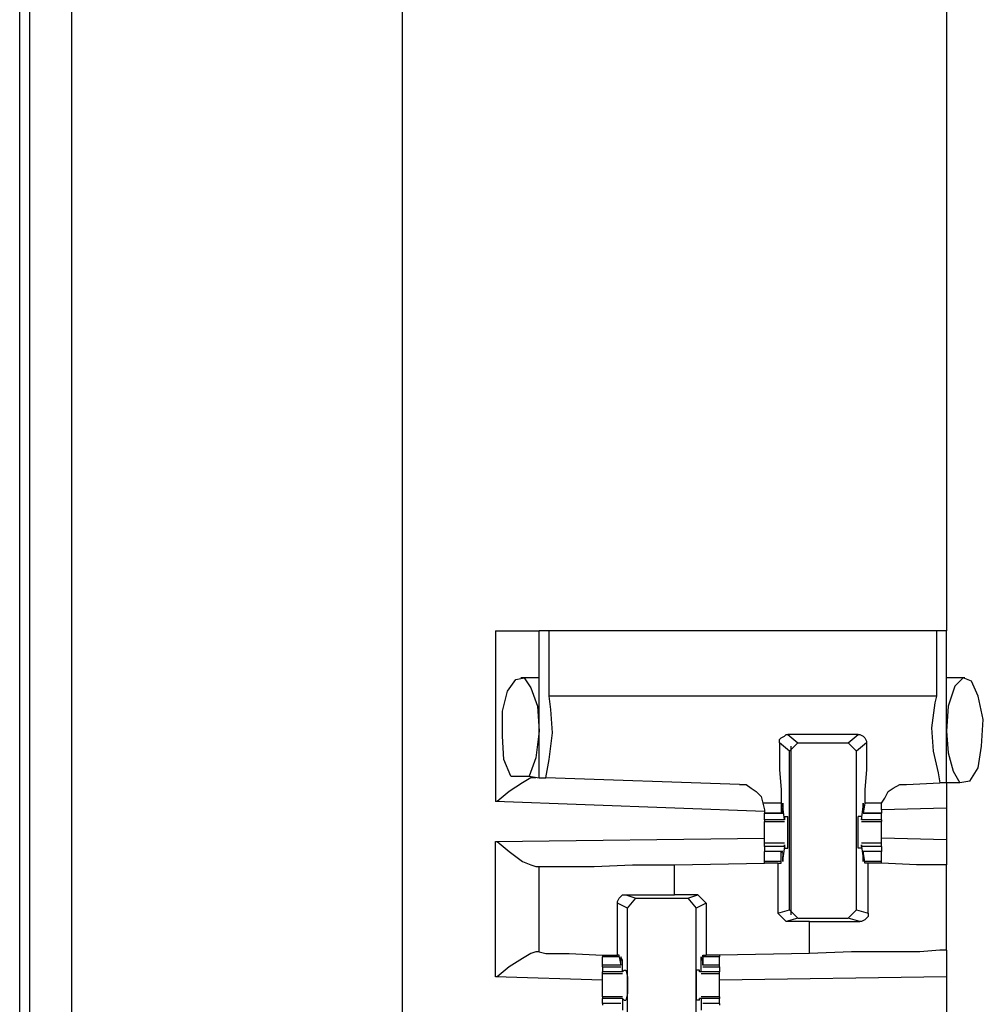
# Model space of a CAD drawing. Extents: x 0 to 19, y 0 to 12.7.
# Drawn here: x 7.3 to 7.9, y 4.4 to 5 of the extents above; entities that cross this region are included whole.
import ezdxf

# ---------------------------------------------------------------- set-up
doc = ezdxf.new("R2010")
doc.units = 0
doc.header["$MEASUREMENT"] = 0
doc.layers.get('0').update_dxf_attribs({"linetype": 'CONTINUOUS'})

msp = doc.modelspace()

# ---------------------------------------------------------------- linework, layer by layer
for p, q in [((7.33268, 2.31102), (7.33268, 10.01772)), ((7.35728, 10.0187), (7.35728, 2.31004)), ((7.32677, 2.32283), (7.32677, 10.00492)), ((7.55217, 10.00295), (7.55217, 2.32579)), ((7.87303, 5.01378), (7.87303, 4.62697)), ((7.60728, 4.62697), (7.60728, 4.52657)), ((7.63287, 4.54035), (7.63287, 4.62697)), ((7.63878, 4.58858), (7.63878, 4.62697)), ((7.86713, 4.62697), (7.63878, 4.62697)), ((7.86713, 4.62697), (7.86713, 4.58858)), ((7.87303, 4.5374), (7.87303, 4.62697)), ((7.63287, 4.59941), (7.62205, 4.59941)), ((7.63287, 4.59941), (7.63287, 4.59941)), ((7.88386, 4.59941), (7.87303, 4.59941)), ((7.88386, 4.59941), (7.88386, 4.59941)), ((7.86713, 4.58858), (7.63878, 4.58858)), ((7.78051, 4.5561), (7.77461, 4.56102)), ((7.82087, 4.56594), (7.77953, 4.56594)), ((7.77953, 4.56594), (7.78543, 4.56102)), ((7.78051, 4.5561), (7.78543, 4.56102)), ((7.78543, 4.56102), (7.81496, 4.56102)), ((7.81496, 4.56102), (7.82087, 4.56594)), ((7.81496, 4.56102), (7.81988, 4.5561)), ((7.82579, 4.56102), (7.81988, 4.5561)), ((7.78051, 4.4626), (7.78051, 4.5561)), ((7.7815, 4.45965), (7.7815, 4.55906)), ((7.81988, 4.4626), (7.81988, 4.5561)), ((7.61614, 4.54134), (7.62697, 4.54134)), ((7.62697, 4.54134), (7.63287, 4.54035)), ((7.63287, 4.54035), (7.63681, 4.54035)), ((7.75098, 4.53642), (7.63681, 4.54035)), ((7.84941, 4.53642), (7.86909, 4.5374)), ((7.87303, 4.5374), (7.86909, 4.5374)), ((7.88091, 4.5374), (7.87303, 4.5374)), ((7.88681, 4.53839), (7.88091, 4.5374)), ((7.76575, 4.52067), (7.60728, 4.52657)), ((7.76476, 4.52559), (7.76575, 4.52165)), ((7.77559, 4.52559), (7.76476, 4.52559)), ((7.76575, 4.52165), (7.76575, 4.51969)), ((7.77559, 4.52559), (7.77559, 4.51969)), ((7.77559, 4.51969), (7.77657, 4.52067)), ((7.77756, 4.51575), (7.77657, 4.52362)), ((7.77657, 4.52362), (7.77657, 4.52362)), ((7.77657, 4.52067), (7.77657, 4.52264)), ((7.82283, 4.51575), (7.82382, 4.52362)), ((7.8248, 4.52559), (7.82382, 4.51969)), ((7.82382, 4.52362), (7.82382, 4.52362)), ((7.82382, 4.52067), (7.82382, 4.52264)), ((7.82382, 4.51969), (7.82382, 4.52067)), ((7.83465, 4.52559), (7.8248, 4.52559)), ((7.83465, 4.52165), (7.83465, 4.52559)), ((7.87303, 4.52264), (7.83465, 4.52165)), ((7.83465, 4.52165), (7.83465, 4.51969)), ((7.87303, 4.52264), (7.87303, 4.50394)), ((7.76575, 4.51969), (7.77657, 4.51969)), ((7.76575, 4.51575), (7.76575, 4.51969)), ((7.77559, 4.51969), (7.76575, 4.51969)), ((7.76575, 4.51575), (7.76575, 4.51476)), ((7.77756, 4.51575), (7.76575, 4.51575)), ((7.76575, 4.51476), (7.77756, 4.51476)), ((7.77756, 4.51772), (7.77953, 4.51772)), ((7.77756, 4.51772), (7.77756, 4.51575)), ((7.77756, 4.51575), (7.77756, 4.51575)), ((7.82283, 4.51772), (7.82087, 4.51772)), ((7.82283, 4.51772), (7.82283, 4.51575)), ((7.83465, 4.51575), (7.82283, 4.51575)), ((7.82283, 4.51575), (7.82283, 4.51575)), ((7.82283, 4.51476), (7.83465, 4.51476)), ((7.82382, 4.51969), (7.83465, 4.51969)), ((7.83465, 4.51969), (7.82382, 4.51969)), ((7.83465, 4.51575), (7.83465, 4.51969)), ((7.83465, 4.51575), (7.83465, 4.51476)), ((7.60728, 4.50295), (7.76575, 4.50492)), ((7.60728, 4.42323), (7.60728, 4.50295)), ((7.87303, 4.50394), (7.83465, 4.50492)), ((7.77756, 4.50197), (7.76575, 4.50197)), ((7.76575, 4.5), (7.76575, 4.49705)), ((7.77756, 4.5), (7.76575, 4.5)), ((7.77657, 4.49705), (7.76575, 4.49705)), ((7.76575, 4.49114), (7.76575, 4.49705)), ((7.77559, 4.49705), (7.76575, 4.49705)), ((7.77559, 4.49114), (7.77559, 4.49705)), ((7.77559, 4.49705), (7.77657, 4.49606)), ((7.77756, 4.5), (7.77657, 4.49311)), ((7.77756, 4.5), (7.77756, 4.50098)), ((7.77756, 4.50098), (7.77756, 4.49902)), ((7.77756, 4.49902), (7.77953, 4.49902)), ((7.82283, 4.49902), (7.82087, 4.49902)), ((7.83465, 4.50197), (7.82283, 4.50197)), ((7.82283, 4.50098), (7.82283, 4.49902)), ((7.82283, 4.5), (7.82283, 4.50098)), ((7.83465, 4.5), (7.82283, 4.5)), ((7.82283, 4.5), (7.82382, 4.49311)), ((7.83465, 4.49705), (7.82382, 4.49705)), ((7.82382, 4.49705), (7.82382, 4.49606)), ((7.83465, 4.49705), (7.82382, 4.49705)), ((7.8248, 4.49114), (7.82382, 4.49705)), ((7.83465, 4.5), (7.83465, 4.49705)), ((7.83465, 4.49114), (7.83465, 4.49705)), ((7.76575, 4.49016), (7.76575, 4.49114)), ((7.77559, 4.49114), (7.76575, 4.49114)), ((7.77559, 4.49016), (7.77559, 4.49114)), ((7.77657, 4.49606), (7.77657, 4.49409)), ((7.77657, 4.49311), (7.77657, 4.49311)), ((7.82382, 4.49606), (7.82382, 4.49409)), ((7.82382, 4.49311), (7.82382, 4.49311)), ((7.83465, 4.49114), (7.8248, 4.49114)), ((7.8248, 4.49016), (7.8248, 4.49114)), ((7.83465, 4.49016), (7.83465, 4.49114)), ((7.63091, 4.48819), (7.63287, 4.48819)), ((7.63287, 4.43799), (7.63287, 4.48819)), ((7.7126, 4.48917), (7.76575, 4.49016)), ((7.7126, 4.47146), (7.7126, 4.48917)), ((7.77362, 4.49016), (7.76575, 4.49016)), ((7.77362, 4.49016), (7.77559, 4.49016)), ((7.77362, 4.49016), (7.77362, 4.46063)), ((7.82677, 4.49016), (7.8248, 4.49016)), ((7.82677, 4.46063), (7.82677, 4.49016)), ((7.83465, 4.49016), (7.83465, 4.49016)), ((7.87303, 4.43898), (7.87303, 4.48917)), ((7.68406, 4.47146), (7.7126, 4.47146)), ((7.68406, 4.47146), (7.68996, 4.46949)), ((7.68504, 4.46358), (7.68996, 4.46949)), ((7.68996, 4.46949), (7.72047, 4.46949)), ((7.72638, 4.47146), (7.7126, 4.47146)), ((7.72047, 4.46949), (7.72638, 4.47146)), ((7.72047, 4.46949), (7.72539, 4.46358)), ((7.72638, 4.47146), (7.7313, 4.46654)), ((7.67913, 4.43602), (7.67913, 4.46654)), ((7.68504, 4.46358), (7.67913, 4.46654)), ((7.68504, 4.37106), (7.68504, 4.46358)), ((7.7313, 4.46654), (7.72539, 4.46358)), ((7.72539, 4.37106), (7.72539, 4.46358)), ((7.7313, 4.46654), (7.7313, 4.43602)), ((7.77362, 4.46063), (7.78051, 4.4626)), ((7.78543, 4.45768), (7.78051, 4.4626)), ((7.81988, 4.4626), (7.81496, 4.45768)), ((7.81988, 4.4626), (7.82677, 4.46063)), ((7.77854, 4.45571), (7.77362, 4.46063)), ((7.78543, 4.45768), (7.77854, 4.45571)), ((7.78543, 4.45768), (7.81496, 4.45768)), ((7.82185, 4.45571), (7.81496, 4.45768)), ((7.79232, 4.45571), (7.77854, 4.45571)), ((7.79232, 4.45571), (7.82185, 4.45571)), ((7.79232, 4.43701), (7.79232, 4.45571)), ((7.63287, 4.43799), (7.63091, 4.43799)), ((7.67028, 4.43602), (7.67028, 4.43504)), ((7.67028, 4.43012), (7.67028, 4.43504)), ((7.68012, 4.43504), (7.67028, 4.43504)), ((7.68012, 4.43602), (7.67913, 4.43602)), ((7.68012, 4.43504), (7.68012, 4.43602)), ((7.68012, 4.43504), (7.6811, 4.43012)), ((7.68209, 4.43307), (7.6811, 4.43307)), ((7.6811, 4.43012), (7.6811, 4.43307)), ((7.68209, 4.42618), (7.68209, 4.43307)), ((7.72933, 4.43307), (7.72835, 4.43307)), ((7.72835, 4.42618), (7.72835, 4.43307)), ((7.72933, 4.43602), (7.7313, 4.43602)), ((7.72933, 4.43504), (7.72933, 4.43602)), ((7.73917, 4.43504), (7.72933, 4.43504)), ((7.72933, 4.43504), (7.72933, 4.43012)), ((7.72933, 4.43012), (7.72933, 4.43307)), ((7.73917, 4.43602), (7.7313, 4.43602)), ((7.79232, 4.43701), (7.73917, 4.43602)), ((7.73917, 4.43602), (7.73917, 4.43504)), ((7.73917, 4.43012), (7.73917, 4.43504)), ((7.67028, 4.42913), (7.67028, 4.43012)), ((7.6811, 4.43012), (7.67028, 4.43012)), ((7.67028, 4.42913), (7.6811, 4.42913)), ((7.67028, 4.42913), (7.67028, 4.42618)), ((7.6811, 4.43012), (7.6811, 4.43012)), ((7.68209, 4.42618), (7.68307, 4.42717)), ((7.68307, 4.42717), (7.68406, 4.42717)), ((7.72736, 4.42717), (7.72539, 4.42717)), ((7.72736, 4.42618), (7.72736, 4.42717)), ((7.73917, 4.43012), (7.72933, 4.43012)), ((7.72933, 4.43012), (7.72933, 4.43012)), ((7.72933, 4.42913), (7.73917, 4.42913)), ((7.73917, 4.42913), (7.73917, 4.43012)), ((7.73917, 4.42913), (7.73917, 4.42618)), ((7.67028, 4.42126), (7.60728, 4.42323)), ((7.67028, 4.4252), (7.67028, 4.42618)), ((7.68209, 4.42618), (7.67028, 4.42618)), ((7.67028, 4.4252), (7.68209, 4.4252)), ((7.68209, 4.42618), (7.68209, 4.42618)), ((7.72835, 4.42618), (7.72736, 4.42618)), ((7.73917, 4.42618), (7.72835, 4.42618)), ((7.72835, 4.4252), (7.73917, 4.4252)), ((7.73917, 4.4252), (7.73917, 4.42618)), ((7.87303, 4.42323), (7.73917, 4.42126)), ((7.87303, 4.42323), (7.87303, 4.40059)), ((7.68209, 4.41142), (7.67028, 4.41142)), ((7.67028, 4.41142), (7.67028, 4.41043)), ((7.67028, 4.40748), (7.67028, 4.41043)), ((7.68209, 4.41043), (7.67028, 4.41043)), ((7.68209, 4.41043), (7.68209, 4.40354)), ((7.68209, 4.41043), (7.68209, 4.41043)), ((7.68307, 4.40945), (7.68209, 4.41043)), ((7.72736, 4.40945), (7.72736, 4.41043)), ((7.72835, 4.41043), (7.72736, 4.41043)), ((7.73917, 4.41142), (7.72835, 4.41142)), ((7.73917, 4.41043), (7.72835, 4.41043)), ((7.72835, 4.41043), (7.72835, 4.40354)), ((7.73917, 4.41142), (7.73917, 4.41043)), ((7.73917, 4.40748), (7.73917, 4.41043)), ((7.6811, 4.40748), (7.67028, 4.40748)), ((7.67028, 4.40748), (7.67028, 4.4065)), ((7.68307, 4.40945), (7.68406, 4.40945)), ((7.72736, 4.40945), (7.72539, 4.40945)), ((7.73917, 4.40748), (7.72933, 4.40748)), ((7.73917, 4.40748), (7.73917, 4.4065))]:
    msp.add_line(p, q)
for points in [[(7.60728, 4.62697), (7.625, 4.62697), (7.63287, 4.62697)], [(7.63878, 4.62697), (7.63386, 4.62697), (7.63287, 4.62697)], [(7.87303, 4.62697), (7.87106, 4.62697), (7.86713, 4.62697)], [(7.61614, 4.54134), (7.6122, 4.55118), (7.61122, 4.56496), (7.61122, 4.57972), (7.61417, 4.59154), (7.61909, 4.59843), (7.62402, 4.59941), (7.62795, 4.5935), (7.63189, 4.58268), (7.63287, 4.56791)], [(7.88681, 4.53839), (7.89173, 4.54626), (7.8937, 4.55906), (7.89469, 4.5748), (7.89173, 4.58858), (7.8878, 4.59744), (7.88287, 4.59941), (7.87795, 4.59449), (7.87402, 4.58268), (7.87303, 4.56791)], [(7.63681, 4.54035), (7.63878, 4.55118), (7.64075, 4.56693), (7.63976, 4.58071), (7.63878, 4.58858)], [(7.86713, 4.58858), (7.86614, 4.58465), (7.86417, 4.56988), (7.86516, 4.5561), (7.86811, 4.54331), (7.86909, 4.5374)], [(7.63287, 4.56791), (7.63091, 4.55217), (7.62697, 4.54134)], [(7.87303, 4.56791), (7.87402, 4.55512), (7.87697, 4.54429), (7.88091, 4.5374)], [(7.77461, 4.56102), (7.77461, 4.56299), (7.77559, 4.56398), (7.77756, 4.56496), (7.77854, 4.56594), (7.77953, 4.56594)], [(7.77461, 4.56102), (7.77461, 4.54528), (7.77559, 4.53346), (7.77559, 4.52559)], [(7.82087, 4.56594), (7.82185, 4.56594), (7.82382, 4.56496), (7.8248, 4.56398), (7.82579, 4.56201), (7.82579, 4.56102)], [(7.82579, 4.56102), (7.82579, 4.54528), (7.8248, 4.53346), (7.8248, 4.52559)], [(7.63091, 4.54035), (7.62795, 4.54035), (7.62303, 4.5374), (7.61516, 4.53248), (7.60827, 4.52657), (7.60728, 4.52657)], [(7.87303, 4.5374), (7.87303, 4.53346), (7.87303, 4.52264)], [(7.75098, 4.53642), (7.75492, 4.53642), (7.75787, 4.53445), (7.76083, 4.53248), (7.76378, 4.52953), (7.76476, 4.52559)], [(7.83465, 4.52559), (7.83661, 4.52854), (7.83858, 4.53248), (7.84154, 4.53445), (7.84547, 4.53642), (7.84941, 4.53642)], [(7.77657, 4.52362), (7.77657, 4.52559), (7.77657, 4.52264)], [(7.82382, 4.52362), (7.82382, 4.52559), (7.82382, 4.52264)], [(7.76575, 4.50787), (7.76575, 4.51181), (7.76575, 4.51476)], [(7.77953, 4.49902), (7.77953, 4.50394), (7.77953, 4.5128), (7.77953, 4.51772)], [(7.82087, 4.49902), (7.82087, 4.50394), (7.82087, 4.5128), (7.82087, 4.51772)], [(7.83465, 4.50787), (7.83465, 4.51181), (7.83465, 4.51476)], [(7.60728, 4.50295), (7.60827, 4.50295), (7.61516, 4.49705), (7.62303, 4.49114), (7.62795, 4.48917), (7.63091, 4.48819)], [(7.76575, 4.50197), (7.76575, 4.50492), (7.76575, 4.50787)], [(7.83465, 4.50197), (7.83465, 4.50492), (7.83465, 4.50787)], [(7.87303, 4.50394), (7.87303, 4.49311), (7.87303, 4.48917)], [(7.76575, 4.5), (7.76575, 4.50098), (7.76575, 4.50197)], [(7.83465, 4.5), (7.83465, 4.50098), (7.83465, 4.50197)], [(7.77657, 4.49311), (7.77657, 4.49114), (7.77657, 4.49409)], [(7.82382, 4.49311), (7.82382, 4.49114), (7.82382, 4.49409)], [(7.63287, 4.48819), (7.63681, 4.48819), (7.64764, 4.48819), (7.66535, 4.48819), (7.68799, 4.48917), (7.7126, 4.48917)], [(7.83465, 4.49016), (7.83071, 4.49016), (7.82677, 4.49016)], [(7.87303, 4.48917), (7.86811, 4.48917), (7.85531, 4.48917), (7.83465, 4.49016)], [(7.67913, 4.46654), (7.67913, 4.46752), (7.68012, 4.46949), (7.6811, 4.47047), (7.68209, 4.47146), (7.68406, 4.47146)], [(7.82677, 4.46063), (7.82677, 4.45866), (7.82579, 4.45768), (7.8248, 4.45669), (7.82283, 4.45571), (7.82185, 4.45571)], [(7.87303, 4.43898), (7.86909, 4.43898), (7.85728, 4.43799), (7.83957, 4.43799), (7.81693, 4.43799), (7.79232, 4.43701)], [(7.87303, 4.43898), (7.87303, 4.43406), (7.87303, 4.42323)], [(7.63091, 4.43799), (7.62795, 4.43701), (7.62303, 4.43406), (7.61516, 4.42913), (7.60827, 4.42323), (7.60728, 4.42323)], [(7.63287, 4.43799), (7.63681, 4.43701), (7.65059, 4.43701), (7.67028, 4.43602)], [(7.67028, 4.43602), (7.67421, 4.43602), (7.67913, 4.43602)], [(7.68209, 4.43307), (7.6811, 4.43504), (7.6811, 4.43307)], [(7.72835, 4.43307), (7.72835, 4.43504), (7.72933, 4.43307)], [(7.68406, 4.42717), (7.68504, 4.42323), (7.68504, 4.41339), (7.68406, 4.40945)], [(7.72539, 4.42717), (7.72539, 4.42323), (7.72539, 4.41339), (7.72539, 4.40945)], [(7.67028, 4.41831), (7.67028, 4.42224), (7.67028, 4.4252)], [(7.73917, 4.41831), (7.73917, 4.42224), (7.73917, 4.4252)], [(7.67028, 4.41142), (7.67028, 4.41437), (7.67028, 4.41831)], [(7.73917, 4.41142), (7.73917, 4.41437), (7.73917, 4.41831)]]:
    msp.add_lwpolyline(points)

doc.saveas('drawing.dxf')
